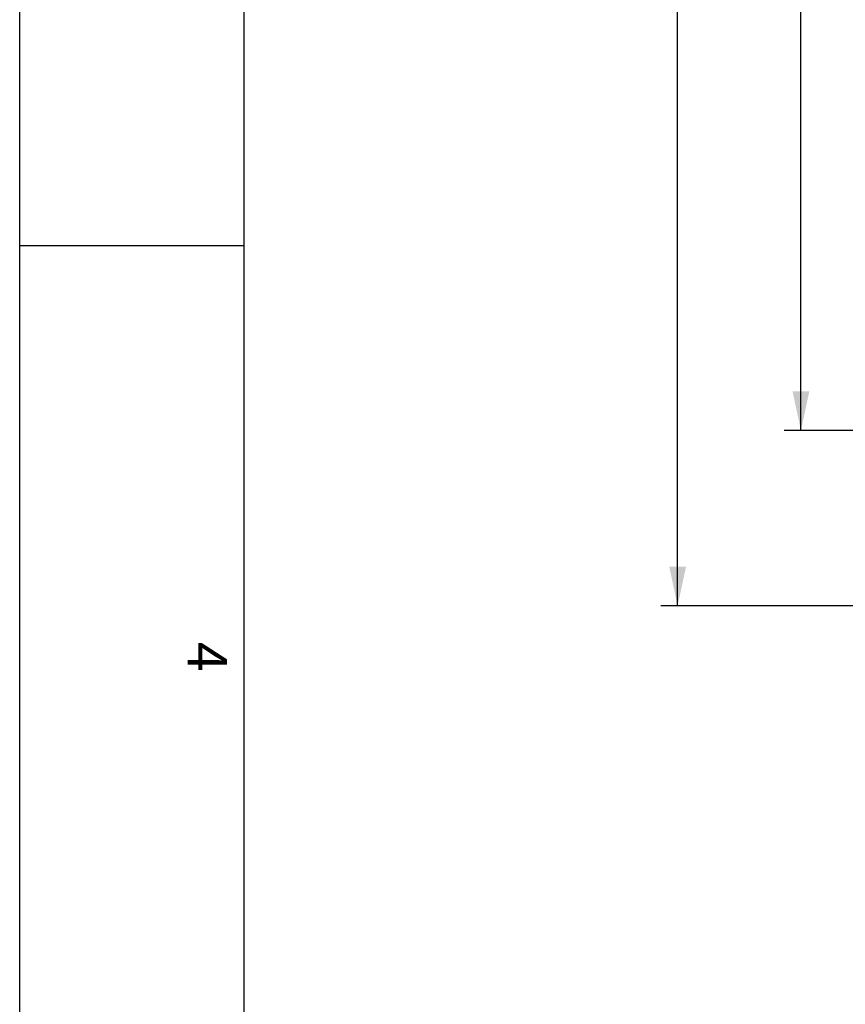
# Model space of a CAD drawing. Units: millimetres. Extents: x 0 to 841, y 0 to 594.
# Drawn here: x 0 to 74, y 229 to 317 of the extents above; entities that cross this region are included whole.
import ezdxf
from ezdxf.enums import TextEntityAlignment as Align

# ---------------------------------------------------------------- set-up
doc = ezdxf.new("R2010")
doc.units = ezdxf.units.MM
doc.header["$LTSCALE"] = 46.255
doc.layers.get('0').update_dxf_attribs({"linetype": 'CONTINUOUS'})
doc.styles.get("Standard").update_dxf_attribs({"font": 'txt', "width": 0.85})
doc.styles.add('TEXTSTYLE_4', font='txt')
doc.styles.add('TEXTSTYLE_6', font='gdt', dxfattribs={"width": 0.85})
doc.styles.add('TEXTSTYLE_7', font='txt', dxfattribs={"width": 0.6})
doc.dimstyles.new('DIMSTYLE_1', dxfattribs={"dimtxt": 3.5, "dimasz": 3.5, "dimexe": 1.5, "dimexo": 1, "dimgap": 0.875, "dimtad": 1, "dimdec": 4, "dimlfac": 4, "dimtxsty": 'STANDARD', "dimblk": '_FILLED', "dimblk1": '_FILLED', "dimblk2": '_FILLED', "dimcen": 0.09, "dimclrt": 5, "dimadec": 0, "dimazin": 0, "dimtp": 0.0001, "dimtm": 0.0001, "dimtfac": 1, "dimtdec": 4, "dimtofl": 0, "dimtmove": 0, "dimatfit": 3, "dimldrblk": '_FILLED', "dimfxl": 1, "dimtolj": 1, "dimarcsym": 0})
doc.dimstyles.new('DIMSTYLE_6', dxfattribs={"dimtxt": 3.5, "dimasz": 3.5, "dimexe": 1.5, "dimexo": 1, "dimgap": 0.875, "dimtad": 1, "dimdec": 4, "dimlfac": 4, "dimtxsty": 'STANDARD', "dimblk": '_FILLED', "dimblk1": '_FILLED', "dimblk2": '_FILLED', "dimcen": 0.09, "dimclrt": 5, "dimadec": 0, "dimazin": 0, "dimtol": 1, "dimtm": 0.127, "dimtfac": 0.6, "dimtdec": 4, "dimtofl": 0, "dimtmove": 0, "dimatfit": 3, "dimldrblk": '_FILLED', "dimfxl": 1, "dimtolj": 1, "dimarcsym": 0})

# ---------------------------------------------------------------- blocks, each defined once
blk = doc.blocks.new('MARGEA1_BL0', base_point=(420.5, 297))
at = {"color": 7, "linetype": 'CONTINUOUS'}
for p, q in [((0, 0), (0, 594)), ((0, 0), (0, 594)), ((20, 574), (20, 20)), ((20, 297), (0, 297))]:
    blk.add_line(p, q, dxfattribs=at)
at = {"color": 5, "linetype": 'CONTINUOUS', "style": 'TEXTSTYLE_4'}
blk.add_text('4', height=3.5, rotation=270, dxfattribs=at).set_placement((15, 261.625))
blk = doc.blocks.new('_FILLED')
at = {"color": 0, "linetype": 'BYBLOCK'}
blk.add_solid([(0, 0), (-1, 0.214), (-1, -0.214)], dxfattribs=at)
blk = doc.blocks.new('*D27')
at = {"color": 2, "linetype": 'CONTINUOUS'}
for p, q in [((102.177, 442.431), (68.264, 442.431)), ((69.764, 442.431), (69.764, 361.468)), ((69.764, 280.506), (69.764, 361.468)), ((102.177, 280.506), (68.264, 280.506))]:
    blk.add_line(p, q, dxfattribs=at)
at = {"color": 2, "linetype": 'CONTINUOUS', "xscale": 3.5, "yscale": 3.5, "zscale": 3.5}
for p, rotation in [((69.764, 442.431), 90), ((69.764, 280.506), 270)]:
    blk.add_blockref('_FILLED', p, dxfattribs=dict(at, rotation=rotation))
at = {"color": 5, "linetype": 'CONTINUOUS', "style": 'TEXTSTYLE_7', "width": 0.6}
for s, p in [('-0,127', (68.714, 368.906)), (' 0', (65.914, 366.386))]:
    blk.add_text(s, height=2.1, rotation=90, dxfattribs=at).set_placement(p, align=Align.CENTER)
at = {"color": 5, "linetype": 'CONTINUOUS', "width": 0.85}
blk.add_text('647,7', height=3.5, rotation=90, dxfattribs=at).set_placement((68.014, 357.688), align=Align.CENTER)
blk = doc.blocks.new('*D30')
at = {"color": 2, "linetype": 'CONTINUOUS'}
for p, q in [((107.117, 458.093), (57.252, 458.093)), ((58.752, 458.093), (58.752, 361.468)), ((58.752, 264.843), (58.752, 361.468)), ((104.117, 264.843), (57.252, 264.843))]:
    blk.add_line(p, q, dxfattribs=at)
at = {"color": 2, "linetype": 'CONTINUOUS', "xscale": 3.5, "yscale": 3.5, "zscale": 3.5}
for p, rotation in [((58.752, 458.093), 90), ((58.752, 264.843), 270)]:
    blk.add_blockref('_FILLED', p, dxfattribs=dict(at, rotation=rotation))
at = {"color": 5, "linetype": 'CONTINUOUS', "insert": (54.377, 361.468), "char_height": 3.5, "width": 13.59167, "attachment_point": 2, "rotation": 90, "line_spacing_factor": 0.9, "style": 'TEXTSTYLE_6'}
blk.add_mtext('{\\Fgdt;n}\\Ftxt;773', dxfattribs=at)

msp = doc.modelspace()

# ---------------------------------------------------------------- linework, layer by layer
at = {"color": 7, "linetype": 'CONTINUOUS'}
msp.add_line((0, 0), (0, 594), dxfattribs=at)

# ---------------------------------------------------------------- block references
at = {"color": 2, "linetype": 'CONTINUOUS'}
msp.add_blockref('MARGEA1_BL0', (420.5, 297), dxfattribs=at)

# ---------------------------------------------------------------- dimensions: what is measured, and where the dimension line sits
dim = msp.add_linear_dim(base=(58.751844, 458.093436), p1=(105.11737, 264.843436), p2=(108.11737, 458.093436), angle=90, text='%%c<>', dimstyle='DIMSTYLE_1', dxfattribs=at)
dim.commit()
dim.dimension.update_dxf_attribs({"geometry": '*D30', "text_midpoint": (58.751844, 361.468436), "dimtype": 160})
dim = msp.add_linear_dim(base=(69.763773, 280.505936), p1=(103.177, 442.430936), p2=(103.177, 280.505936), angle=270, dimstyle='DIMSTYLE_6', dxfattribs=at)
dim.commit()
dim.dimension.update_dxf_attribs({"geometry": '*D27', "text_midpoint": (69.763773, 361.468436), "dimtype": 160})

doc.saveas('drawing.dxf')
